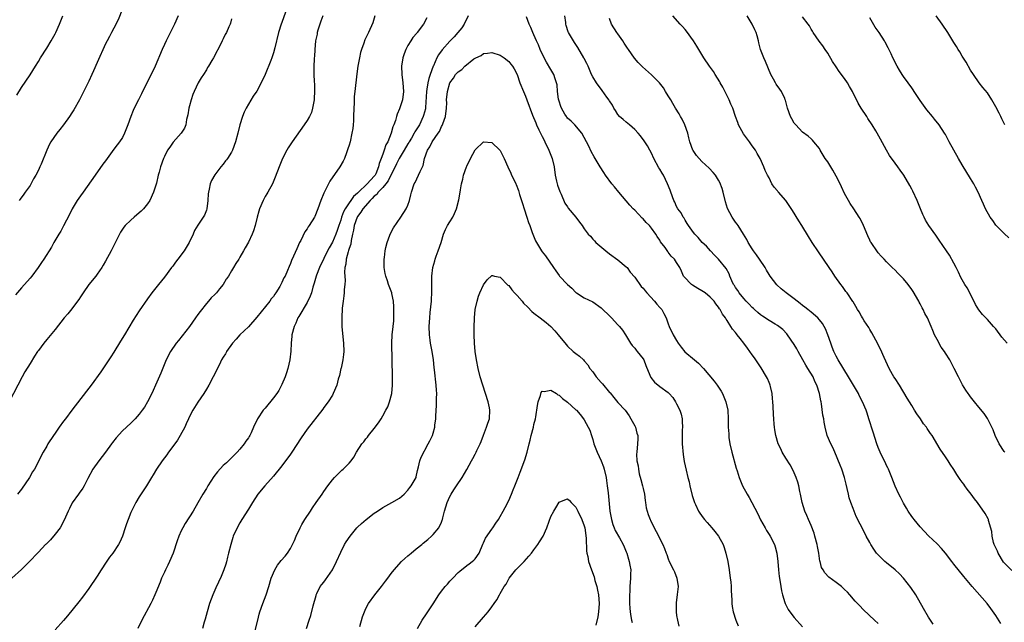
# Model space of a CAD drawing. Units: inches. Extents: x 2586000 to 2589000, y 1551000 to 1554000.
# Drawn here: x 2586547 to 2586781, y 1552104 to 1552248 of the extents above; entities that cross this region are included whole.
import ezdxf

# ---------------------------------------------------------------- set-up
doc = ezdxf.new("R2010")
doc.units = ezdxf.units.IN
doc.header["$MEASUREMENT"] = 0
doc.layers.add('LD25861551_10ft', color=52, linetype='Continuous')

msp = doc.modelspace()

# ---------------------------------------------------------------- linework, layer by layer
at = {"layer": 'LD25861551_10ft'}
for points, elevation in [([(2586610.25, 1552251), (2586609, 1552247.43), (2586608.82, 1552247), (2586608.21, 1552245), (2586607.34, 1552241.34), (2586607, 1552240.16), (2586606.6, 1552239), (2586606.35, 1552238.35), (2586605.03, 1552235), (2586604.07, 1552233), (2586603, 1552231.07), (2586602.15, 1552229.85), (2586601, 1552227.95), (2586600.46, 1552227), (2586599.97, 1552226.03), (2586599.61, 1552225), (2586599.01, 1552222.99), (2586598.52, 1552221), (2586597.97, 1552219), (2586597.24, 1552217), (2586597, 1552216.54), (2586596.02, 1552215), (2586595.76, 1552214.66), (2586595.57, 1552214.43), (2586595, 1552213.63), (2586594.44, 1552213), (2586593, 1552211.09), (2586592.22, 1552209.78), (2586591.94, 1552209), (2586591.67, 1552207.67), (2586591.48, 1552207), (2586591.42, 1552206.58), (2586591.32, 1552205), (2586591.1, 1552203), (2586591, 1552202.69), (2586590.52, 1552201.48), (2586590.27, 1552201), (2586589, 1552199.09), (2586588.18, 1552197.82), (2586587.83, 1552197), (2586586.9, 1552195), (2586586.17, 1552193.83), (2586585.69, 1552193), (2586584.21, 1552191), (2586583.66, 1552190.34), (2586583, 1552189.37), (2586582.83, 1552189.17), (2586582.72, 1552189), (2586581, 1552186.69), (2586579.57, 1552185), (2586579, 1552184.2), (2586578.02, 1552183), (2586577, 1552181.56), (2586575, 1552178.67), (2586573.55, 1552176.45), (2586571.48, 1552173), (2586570.56, 1552171.44), (2586569, 1552168.85), (2586568.28, 1552167.72), (2586565.84, 1552164.16), (2586563.54, 1552161), (2586562.42, 1552159.58), (2586559, 1552155.07), (2586557.45, 1552153), (2586557, 1552152.42), (2586555.95, 1552151), (2586555, 1552149.58), (2586554.56, 1552149), (2586553.28, 1552147), (2586553, 1552146.49), (2586552.1, 1552145), (2586551.7, 1552144.3), (2586551, 1552142.82), (2586550.04, 1552141), (2586549.63, 1552140.37), (2586548.92, 1552139), (2586547, 1552136.18), (2586546.05, 1552135)], 7940), ([(2586571, 1552250.65), (2586569.97, 1552248.03), (2586569, 1552246.07), (2586568.4, 1552245), (2586567.94, 1552244.06), (2586567.34, 1552243), (2586567, 1552242.31), (2586565, 1552237.89), (2586564.12, 1552235.88), (2586563.75, 1552235), (2586563, 1552233.39), (2586560.76, 1552229), (2586559.43, 1552226.57), (2586559, 1552225.88), (2586558.43, 1552225), (2586557, 1552223), (2586556.09, 1552221.91), (2586555.39, 1552221), (2586553.98, 1552219), (2586553.62, 1552218.38), (2586553.01, 1552217), (2586551.66, 1552213.66), (2586551.37, 1552213), (2586551, 1552212.24), (2586550.35, 1552211), (2586549.84, 1552210.16), (2586549, 1552208.6), (2586547.86, 1552207), (2586547.52, 1552206.48), (2586546.67, 1552205.33), (2586546.4, 1552205)], 7970), ([(2586597, 1552248.29), (2586596.76, 1552247.24), (2586596.68, 1552247), (2586596.38, 1552246.38), (2586595.76, 1552245), (2586595.49, 1552244.51), (2586595, 1552243.48), (2586594.73, 1552243), (2586594.51, 1552242.51), (2586592.72, 1552239), (2586592.34, 1552238.34), (2586591.52, 1552237), (2586591.31, 1552236.69), (2586591, 1552236.15), (2586590.29, 1552235), (2586589.77, 1552234.23), (2586589.02, 1552233), (2586588.07, 1552231), (2586587.78, 1552230.22), (2586587.38, 1552229), (2586587, 1552227.54), (2586586.86, 1552227), (2586586.61, 1552225.39), (2586586.29, 1552224.29), (2586586.08, 1552223), (2586585.79, 1552222.21), (2586584.98, 1552221.02), (2586583.11, 1552218.89), (2586582.28, 1552217.72), (2586581.77, 1552217), (2586581, 1552215.48), (2586580.78, 1552215), (2586580.06, 1552213), (2586579.77, 1552211.77), (2586579.56, 1552211), (2586579.14, 1552209.14), (2586579, 1552208.67), (2586578.44, 1552207), (2586577.5, 1552205), (2586577, 1552204.23), (2586576.01, 1552203), (2586575.51, 1552202.49), (2586575, 1552202.02), (2586573.78, 1552201), (2586573, 1552200.32), (2586571.68, 1552199), (2586571.37, 1552198.63), (2586570.57, 1552197.43), (2586570.32, 1552197), (2586569.68, 1552195.68), (2586568.34, 1552193), (2586567, 1552190.53), (2586566.44, 1552189.56), (2586566.07, 1552189), (2586565, 1552187.47), (2586564.66, 1552187), (2586563, 1552184.96), (2586561.66, 1552183), (2586561, 1552182.01), (2586560.61, 1552181.39), (2586560.35, 1552181), (2586559, 1552179.2), (2586558, 1552178), (2586557.15, 1552177), (2586555, 1552174.29), (2586553, 1552171.9), (2586552.28, 1552171), (2586551, 1552169.27), (2586550.81, 1552169), (2586550.08, 1552167.92), (2586549, 1552166.19), (2586547.8, 1552164.2), (2586547.12, 1552163), (2586544.01, 1552157)], 7950), ([(2586618.71, 1552249), (2586618.29, 1552247.71), (2586618.02, 1552247), (2586617.54, 1552245.54), (2586617.4, 1552245), (2586617.35, 1552244.65), (2586617, 1552243.01), (2586616.81, 1552241), (2586616.72, 1552239.28), (2586616.68, 1552239), (2586616.66, 1552238.66), (2586616.6, 1552237), (2586616.62, 1552235), (2586616.68, 1552233.32), (2586616.72, 1552232.72), (2586616.76, 1552231), (2586616.69, 1552229.31), (2586616.67, 1552229), (2586616.57, 1552228.57), (2586616.3, 1552227), (2586616, 1552226), (2586615.55, 1552225), (2586615, 1552224.04), (2586614.31, 1552223), (2586611.4, 1552219), (2586610.46, 1552217.54), (2586610.14, 1552217), (2586609.15, 1552215), (2586608.34, 1552213), (2586607.42, 1552210.58), (2586606.73, 1552209), (2586605.63, 1552207), (2586605.39, 1552206.61), (2586605, 1552205.92), (2586604.68, 1552205.32), (2586604.52, 1552205), (2586603.67, 1552203), (2586603.51, 1552202.49), (2586603.12, 1552201), (2586602.64, 1552199), (2586602.2, 1552197.8), (2586601.89, 1552197), (2586601, 1552195.09), (2586600.26, 1552193.74), (2586599.87, 1552193), (2586599, 1552191.48), (2586598.71, 1552191), (2586598, 1552190), (2586597.47, 1552189), (2586597, 1552188.25), (2586596.26, 1552187), (2586595.76, 1552186.3), (2586595.73, 1552186.27), (2586595.02, 1552185), (2586594.09, 1552183.91), (2586593.38, 1552183), (2586593, 1552182.61), (2586592.18, 1552181.82), (2586591.5, 1552181), (2586591, 1552180.43), (2586589.49, 1552178.51), (2586589, 1552177.84), (2586588.43, 1552177), (2586586.97, 1552175), (2586585.24, 1552172.76), (2586584.35, 1552171.65), (2586583.81, 1552171), (2586582.44, 1552169), (2586581.45, 1552167), (2586580.15, 1552163.85), (2586578.91, 1552161), (2586578.3, 1552159.7), (2586578.01, 1552159), (2586577, 1552157), (2586576.25, 1552155.75), (2586575.72, 1552155), (2586575, 1552154.06), (2586574.03, 1552153), (2586573.53, 1552152.47), (2586573, 1552151.96), (2586571, 1552150.08), (2586569.54, 1552148.46), (2586568.65, 1552147.35), (2586568.41, 1552147), (2586567, 1552145.06), (2586565.39, 1552143), (2586563.96, 1552141), (2586562.75, 1552138.75), (2586561.87, 1552137), (2586561.55, 1552136.45), (2586560.73, 1552135.27), (2586560.52, 1552135), (2586559.06, 1552132.94), (2586558.37, 1552131.63), (2586558.07, 1552131), (2586557.15, 1552128.85), (2586556.15, 1552127), (2586555, 1552125.49), (2586553.85, 1552124.15), (2586552.87, 1552123.13), (2586552.73, 1552123), (2586551, 1552121.21), (2586550.78, 1552121), (2586548.94, 1552119.06), (2586546.94, 1552117.06), (2586544.69, 1552115)], 7930), ([(2586584.26, 1552249), (2586583.38, 1552247), (2586583, 1552246.18), (2586581.4, 1552243), (2586581, 1552242.13), (2586580.45, 1552241), (2586578.77, 1552237), (2586575.58, 1552230.42), (2586574.8, 1552229), (2586573.8, 1552227), (2586573.54, 1552226.46), (2586572.99, 1552225), (2586572.28, 1552223), (2586571.5, 1552221), (2586571, 1552220.03), (2586570.32, 1552219), (2586569.73, 1552218.27), (2586569, 1552217.19), (2586567.36, 1552215), (2586567, 1552214.48), (2586566.37, 1552213.63), (2586564.48, 1552211), (2586561.69, 1552207), (2586561, 1552206.08), (2586560.27, 1552205), (2586559.01, 1552202.99), (2586558.38, 1552201.62), (2586557.01, 1552198.99), (2586556.31, 1552197.69), (2586555.86, 1552197), (2586554.69, 1552195), (2586554.1, 1552193.9), (2586552.29, 1552191), (2586551.76, 1552190.24), (2586550.97, 1552189.03), (2586549.43, 1552187), (2586549, 1552186.47), (2586547, 1552184.21), (2586545.52, 1552182.48)], 7960), ([(2586545.88, 1552230.12), (2586547, 1552231.93), (2586549.06, 1552234.94), (2586550.31, 1552237), (2586551, 1552238.09), (2586551.54, 1552239), (2586553, 1552241.3), (2586554.03, 1552243), (2586554.37, 1552243.63), (2586555, 1552244.72), (2586555.16, 1552245), (2586556.06, 1552247), (2586556.81, 1552249)], 7980), ([(2586631.16, 1552249), (2586630.64, 1552247.36), (2586629.59, 1552245), (2586628.74, 1552243.26), (2586628.5, 1552242.5), (2586627.94, 1552241), (2586627.73, 1552240.27), (2586627.43, 1552239), (2586627.04, 1552237), (2586626.8, 1552235.2), (2586626.32, 1552231), (2586626.2, 1552229.8), (2586626.17, 1552229), (2586626.16, 1552228.16), (2586626.1, 1552227), (2586626.07, 1552225), (2586626.01, 1552224.01), (2586625.97, 1552223), (2586625.86, 1552222.14), (2586625.68, 1552221), (2586625.22, 1552219), (2586625, 1552218.17), (2586624.73, 1552217.27), (2586624.39, 1552216.39), (2586623.88, 1552215), (2586623.6, 1552214.4), (2586622.8, 1552213), (2586620.41, 1552209.59), (2586620.09, 1552209), (2586619.06, 1552206.94), (2586619, 1552206.77), (2586618.3, 1552205), (2586617.56, 1552203), (2586617.39, 1552202.61), (2586617, 1552201.59), (2586616.82, 1552201.18), (2586616.73, 1552201), (2586615.5, 1552199), (2586615.27, 1552198.73), (2586615, 1552198.28), (2586614.49, 1552197.51), (2586613.48, 1552195.48), (2586613.21, 1552195), (2586612.51, 1552193.49), (2586611.77, 1552191.77), (2586611.28, 1552190.72), (2586611, 1552189.95), (2586610.7, 1552189.3), (2586610.3, 1552188.3), (2586609.73, 1552187), (2586609.47, 1552186.53), (2586609, 1552185.46), (2586608.77, 1552185), (2586608.48, 1552184.48), (2586607.58, 1552183), (2586607.33, 1552182.67), (2586607, 1552182.16), (2586606.46, 1552181.54), (2586606.12, 1552181), (2586603, 1552177.23), (2586601, 1552174.93), (2586598.96, 1552173), (2586598.07, 1552171.93), (2586597.2, 1552171), (2586595.8, 1552169), (2586595.76, 1552168.92), (2586595.53, 1552168.47), (2586595, 1552167.64), (2586594.63, 1552167), (2586594.1, 1552165.9), (2586592.64, 1552163), (2586591.58, 1552161), (2586591, 1552160.08), (2586590.38, 1552159), (2586589, 1552156.97), (2586587.78, 1552155), (2586587, 1552153.51), (2586586.75, 1552153), (2586586.23, 1552151.77), (2586585.84, 1552151), (2586584.74, 1552149), (2586584.09, 1552147.91), (2586583, 1552146.36), (2586581.99, 1552145), (2586581.59, 1552144.41), (2586580.49, 1552143), (2586579.13, 1552141), (2586578.36, 1552139.64), (2586577.97, 1552139), (2586576.77, 1552137), (2586575, 1552134.41), (2586574.17, 1552133), (2586573.77, 1552132.23), (2586573.15, 1552131), (2586573, 1552130.63), (2586572.34, 1552129), (2586571.97, 1552127.97), (2586571.65, 1552127), (2586571.02, 1552125), (2586570.39, 1552123.61), (2586570.08, 1552123), (2586568.75, 1552121), (2586567.97, 1552120.03), (2586567.16, 1552118.84), (2586565.93, 1552117), (2586565, 1552115.51), (2586563, 1552112.56), (2586561.49, 1552110.51), (2586560.63, 1552109.37), (2586557.97, 1552106.03), (2586557, 1552104.92), (2586555, 1552102.71)], 7920), ([(2586643.49, 1552248.51), (2586642.73, 1552247), (2586641.21, 1552245), (2586641.1, 1552244.9), (2586640.19, 1552243.81), (2586639.66, 1552243), (2586639, 1552241.95), (2586638.48, 1552241), (2586638.09, 1552239.91), (2586637.79, 1552239), (2586637.5, 1552237), (2586637.53, 1552235), (2586637.77, 1552233), (2586637.93, 1552231), (2586637.68, 1552229), (2586637.09, 1552227.09), (2586637, 1552226.85), (2586636.45, 1552225.55), (2586636.31, 1552225), (2586636.02, 1552224.02), (2586635.64, 1552223), (2586635.44, 1552222.56), (2586635.01, 1552221), (2586634.21, 1552219), (2586633.75, 1552218.25), (2586633.35, 1552217), (2586633, 1552216.02), (2586632.62, 1552215), (2586632.15, 1552213.85), (2586632.03, 1552213), (2586631.34, 1552211.34), (2586631.17, 1552211), (2586631, 1552210.78), (2586629.33, 1552209), (2586627.12, 1552206.88), (2586627, 1552206.73), (2586626.05, 1552205.95), (2586625.41, 1552205), (2586625, 1552204.44), (2586624.07, 1552203), (2586623.68, 1552202.32), (2586623.21, 1552201), (2586623, 1552200.33), (2586622.52, 1552199), (2586622.15, 1552197.85), (2586621.84, 1552197), (2586621, 1552195.05), (2586620.25, 1552193.75), (2586619.86, 1552193), (2586619, 1552191.17), (2586617.94, 1552189), (2586617.21, 1552187.21), (2586617.13, 1552187), (2586616.67, 1552185.33), (2586616.35, 1552184.35), (2586616, 1552183), (2586615.76, 1552182.24), (2586615, 1552180.68), (2586613, 1552177.32), (2586612.78, 1552177), (2586612.27, 1552175.73), (2586611.89, 1552175), (2586611.39, 1552173), (2586611.34, 1552172.66), (2586611.17, 1552171), (2586611.1, 1552169.1), (2586610.91, 1552167), (2586610.43, 1552165), (2586610.08, 1552163.92), (2586609.75, 1552163), (2586609, 1552161.16), (2586608.93, 1552161), (2586608.24, 1552159.76), (2586607.75, 1552159), (2586607, 1552157.95), (2586605, 1552155.5), (2586604.55, 1552155), (2586603.14, 1552153), (2586602.21, 1552151), (2586601.64, 1552149.64), (2586601.35, 1552149), (2586601.2, 1552148.8), (2586601, 1552148.44), (2586600.37, 1552147.63), (2586600.01, 1552147), (2586599, 1552145.78), (2586598.31, 1552145), (2586597, 1552143.68), (2586596.64, 1552143.36), (2586596.3, 1552143), (2586595.76, 1552142.52), (2586595, 1552141.84), (2586593.64, 1552140.36), (2586592.78, 1552139.22), (2586591.38, 1552137), (2586591, 1552136.35), (2586590.15, 1552135), (2586589, 1552132.97), (2586587.84, 1552131), (2586585.95, 1552128.05), (2586585.36, 1552127), (2586585, 1552126.28), (2586584.45, 1552125), (2586584.07, 1552123.93), (2586583.09, 1552121), (2586582.25, 1552119), (2586581.86, 1552118.14), (2586581.23, 1552117), (2586581, 1552116.47), (2586580.31, 1552115), (2586579.98, 1552114.02), (2586579, 1552111.6), (2586578.76, 1552111), (2586578.2, 1552109.8), (2586577.8, 1552109), (2586575.63, 1552105), (2586574.7, 1552103)], 7910), ([(2586653.34, 1552249), (2586652.41, 1552247), (2586651.84, 1552246.16), (2586650.92, 1552245), (2586649.99, 1552244.01), (2586649, 1552242.99), (2586647.13, 1552240.87), (2586646.27, 1552239.73), (2586645.92, 1552239), (2586645.1, 1552237.1), (2586645.03, 1552236.97), (2586644.33, 1552235), (2586643.97, 1552234.03), (2586643.77, 1552233), (2586643.54, 1552231.54), (2586643.42, 1552231), (2586643.18, 1552227.18), (2586643.17, 1552227), (2586643.15, 1552226.85), (2586642.75, 1552225.25), (2586642.67, 1552225), (2586641.72, 1552223), (2586641, 1552221.83), (2586640.67, 1552221.33), (2586640.52, 1552221), (2586639.83, 1552219.83), (2586639.31, 1552219), (2586639.2, 1552218.8), (2586639, 1552218.49), (2586638.14, 1552217), (2586636.93, 1552215), (2586636.26, 1552213.74), (2586635.93, 1552213), (2586634.95, 1552211), (2586634.28, 1552209.72), (2586633.73, 1552209), (2586633, 1552208.11), (2586631.94, 1552207), (2586631.56, 1552206.44), (2586631, 1552206), (2586630.52, 1552205.48), (2586630.01, 1552205), (2586628.27, 1552203), (2586627.81, 1552202.19), (2586627, 1552201.2), (2586626.89, 1552201), (2586626.22, 1552199), (2586626.07, 1552197.93), (2586625.83, 1552197), (2586625.48, 1552195.48), (2586625.37, 1552194.63), (2586625, 1552193.58), (2586624.88, 1552193.12), (2586624.74, 1552192.74), (2586624.31, 1552191), (2586624.21, 1552189.79), (2586624.01, 1552189), (2586623.91, 1552187.91), (2586624.03, 1552185.97), (2586623.96, 1552185), (2586623.82, 1552183.82), (2586623.81, 1552183), (2586623.75, 1552182.25), (2586623.56, 1552181), (2586623.37, 1552179.37), (2586623.23, 1552177), (2586623.25, 1552175), (2586623.48, 1552172.52), (2586623.65, 1552171), (2586623.7, 1552169), (2586623.66, 1552168.34), (2586623.49, 1552167), (2586623.07, 1552165.07), (2586623.06, 1552164.94), (2586622.69, 1552163.31), (2586622.41, 1552162.41), (2586622.05, 1552161), (2586621.22, 1552159), (2586621, 1552158.63), (2586619.98, 1552157), (2586619, 1552155.69), (2586618.72, 1552155.28), (2586615, 1552150.49), (2586613.55, 1552148.45), (2586611.32, 1552145), (2586611, 1552144.53), (2586609, 1552141.75), (2586607, 1552139.33), (2586604.9, 1552137), (2586603.28, 1552135), (2586601.95, 1552133), (2586601, 1552131.49), (2586599.47, 1552129), (2586599, 1552128.22), (2586598.32, 1552127), (2586597.41, 1552125), (2586597.3, 1552124.7), (2586596.79, 1552123), (2586596.31, 1552121), (2586596.05, 1552120.05), (2586595.76, 1552118.89), (2586595.63, 1552118.37), (2586595.15, 1552117), (2586595, 1552116.57), (2586594.56, 1552115.44), (2586593.29, 1552112.71), (2586592.54, 1552111), (2586591.78, 1552109), (2586591.17, 1552107), (2586590.74, 1552105.26), (2586590.51, 1552104.51), (2586590.09, 1552103)], 7900), ([(2586751, 1552104.19), (2586750.1, 1552105), (2586747.49, 1552107.49), (2586746.51, 1552108.51), (2586745.55, 1552109.55), (2586744.27, 1552111), (2586743.66, 1552111.66), (2586743, 1552112.32), (2586742.65, 1552112.65), (2586742.24, 1552113), (2586741, 1552113.97), (2586739.27, 1552115.27), (2586738.28, 1552116.28), (2586737.86, 1552117), (2586737.52, 1552117.52), (2586737.15, 1552119), (2586737.1, 1552119.1), (2586736.84, 1552121), (2586736.54, 1552122.54), (2586736.47, 1552123), (2586735.93, 1552125), (2586735.71, 1552125.71), (2586735, 1552127.59), (2586734.37, 1552129), (2586733.98, 1552129.98), (2586733.5, 1552131), (2586732.86, 1552133), (2586732.48, 1552135), (2586732.33, 1552135.67), (2586732.09, 1552137), (2586731.87, 1552137.87), (2586731.49, 1552139), (2586731, 1552140.12), (2586730.59, 1552141), (2586730.02, 1552142.02), (2586729, 1552143.61), (2586728.16, 1552145), (2586727.79, 1552145.79), (2586727.2, 1552147), (2586726.59, 1552149), (2586726.35, 1552150.35), (2586726.29, 1552151), (2586726.26, 1552151.74), (2586726.13, 1552153), (2586726.04, 1552154.04), (2586725.98, 1552156.02), (2586725.92, 1552157), (2586725.85, 1552157.85), (2586725.72, 1552159), (2586725.33, 1552160.67), (2586725.27, 1552161), (2586725.21, 1552161.21), (2586725, 1552161.67), (2586724.62, 1552162.61), (2586724.42, 1552163), (2586723.13, 1552165.13), (2586722.32, 1552166.32), (2586721.84, 1552167), (2586721.51, 1552167.51), (2586721, 1552168.25), (2586720.44, 1552169), (2586719.85, 1552169.85), (2586719, 1552170.99), (2586718.1, 1552172.1), (2586717.42, 1552173), (2586717.22, 1552173.22), (2586717, 1552173.55), (2586716.33, 1552174.33), (2586715.89, 1552175), (2586715, 1552176.42), (2586714.76, 1552176.76), (2586714.63, 1552177), (2586713.91, 1552177.92), (2586713.4, 1552179), (2586713.2, 1552179.2), (2586713, 1552179.58), (2586712.35, 1552180.35), (2586711.96, 1552181), (2586711, 1552181.98), (2586709.78, 1552183), (2586709, 1552183.47), (2586708.02, 1552184.02), (2586706.79, 1552184.79), (2586706.53, 1552185), (2586704.79, 1552186.8), (2586704.65, 1552187), (2586704.12, 1552188.12), (2586703.74, 1552189), (2586703, 1552190.26), (2586702.49, 1552191), (2586701.71, 1552191.71), (2586701, 1552192.72), (2586700.86, 1552192.86), (2586700.23, 1552193.77), (2586699.17, 1552195.17), (2586699, 1552195.51), (2586698.38, 1552196.38), (2586698.04, 1552197), (2586697, 1552198.43), (2586696.54, 1552199), (2586695.74, 1552199.74), (2586695, 1552200.66), (2586694.82, 1552200.82), (2586693, 1552202.71), (2586692.68, 1552203), (2586691.85, 1552203.85), (2586689.26, 1552207), (2586688.23, 1552208.23), (2586687.56, 1552209), (2586686.02, 1552211), (2586685.64, 1552211.64), (2586684.78, 1552213), (2586683.61, 1552215), (2586683.37, 1552215.37), (2586682.66, 1552216.66), (2586682.06, 1552217.94), (2586681.53, 1552219), (2586681, 1552220.01), (2586680.43, 1552221), (2586678.78, 1552223), (2586677.88, 1552223.88), (2586677, 1552224.61), (2586676.83, 1552224.83), (2586676.73, 1552225), (2586676.4, 1552225.6), (2586675.57, 1552227), (2586675.41, 1552227.41), (2586675, 1552228.65), (2586674.89, 1552229.11), (2586674.65, 1552231), (2586674.53, 1552232.53), (2586674.42, 1552233), (2586674.03, 1552233.97), (2586673.73, 1552235), (2586673, 1552236.19), (2586671.99, 1552237.99), (2586671, 1552239.91), (2586670.51, 1552241), (2586670.06, 1552242.06), (2586669.62, 1552243), (2586669, 1552244.5), (2586668.74, 1552245), (2586668.24, 1552246.24), (2586667.85, 1552247), (2586667.21, 1552248.79)], 7900), ([(2586764.08, 1552104.08), (2586763, 1552105.72), (2586761.79, 1552107.79), (2586759.95, 1552111), (2586758.77, 1552112.77), (2586757.01, 1552115.01), (2586756.05, 1552116.05), (2586755.06, 1552117), (2586753, 1552118.64), (2586752.59, 1552119), (2586750.78, 1552120.78), (2586750.61, 1552121), (2586749.94, 1552121.94), (2586749.27, 1552123), (2586749, 1552123.53), (2586748.15, 1552125), (2586747, 1552127.3), (2586746.4, 1552128.4), (2586746.11, 1552129), (2586745.74, 1552129.74), (2586745, 1552131.62), (2586744.49, 1552133), (2586744.12, 1552134.12), (2586743.92, 1552135), (2586743.64, 1552136.36), (2586743.37, 1552137.37), (2586742.99, 1552139), (2586742.33, 1552141), (2586741.97, 1552141.97), (2586740.66, 1552145), (2586740.18, 1552146.18), (2586739.71, 1552147), (2586738.86, 1552149), (2586738.35, 1552151), (2586738.14, 1552152.14), (2586738.01, 1552153), (2586737.85, 1552153.85), (2586737.48, 1552156.52), (2586737.39, 1552157), (2586737.3, 1552157.3), (2586737.01, 1552159), (2586736.38, 1552161), (2586735.9, 1552161.9), (2586735.49, 1552163), (2586734.27, 1552165), (2586733.77, 1552165.77), (2586733.06, 1552167), (2586731.95, 1552169), (2586731.64, 1552169.64), (2586731, 1552170.68), (2586729.4, 1552173), (2586729.22, 1552173.22), (2586728.26, 1552174.26), (2586727.36, 1552175), (2586727, 1552175.23), (2586726.46, 1552175.54), (2586725, 1552176.43), (2586723.47, 1552177.47), (2586723, 1552177.75), (2586722.31, 1552178.31), (2586721.52, 1552179), (2586721.26, 1552179.26), (2586721, 1552179.47), (2586720.28, 1552180.28), (2586719.57, 1552181), (2586719, 1552181.65), (2586717.87, 1552183), (2586717.57, 1552183.57), (2586717, 1552184.3), (2586716.74, 1552184.74), (2586716.55, 1552185), (2586716.13, 1552185.87), (2586715.69, 1552187), (2586715.51, 1552187.51), (2586714.8, 1552188.8), (2586713, 1552190.99), (2586712, 1552192), (2586711.04, 1552193), (2586710.08, 1552194.08), (2586709.11, 1552195), (2586708.14, 1552196.14), (2586707.29, 1552197), (2586707, 1552197.38), (2586705.81, 1552199), (2586705.53, 1552199.53), (2586705, 1552200.27), (2586704.75, 1552200.75), (2586704.55, 1552201), (2586704.06, 1552202.06), (2586703.31, 1552203), (2586703, 1552203.58), (2586702.59, 1552204.59), (2586702.36, 1552205), (2586701.63, 1552207), (2586701.42, 1552207.42), (2586700.84, 1552209), (2586699.84, 1552211), (2586699.51, 1552211.51), (2586699, 1552212.43), (2586698.78, 1552212.78), (2586697.59, 1552215), (2586697, 1552216.31), (2586696.64, 1552217), (2586696.05, 1552218.05), (2586695.25, 1552219.25), (2586694.4, 1552220.4), (2586693.86, 1552221), (2586693, 1552221.94), (2586691.76, 1552223), (2586691.37, 1552223.37), (2586691, 1552223.62), (2586690.28, 1552224.27), (2586689.41, 1552225), (2586689, 1552225.5), (2586688.44, 1552226.44), (2586688.06, 1552227), (2586687.69, 1552227.69), (2586687, 1552228.75), (2586686.91, 1552228.91), (2586686.39, 1552229.61), (2586685.23, 1552231.23), (2586683.9, 1552233), (2586683, 1552234.45), (2586682.73, 1552235), (2586682.21, 1552236.21), (2586681.9, 1552237), (2586681.61, 1552237.61), (2586681, 1552238.81), (2586680.91, 1552239), (2586679.47, 1552241.47), (2586678.67, 1552242.67), (2586678.43, 1552243), (2586677.28, 1552245), (2586677.2, 1552245.2), (2586676.7, 1552246.7), (2586676.64, 1552247), (2586676.6, 1552247.4), (2586676.4, 1552249)], 7910), ([(2586780.23, 1552104.23), (2586779, 1552106.1), (2586777.81, 1552107.81), (2586776.94, 1552108.94), (2586773.34, 1552113), (2586771.37, 1552115.37), (2586769, 1552118.37), (2586768.54, 1552119), (2586767, 1552121), (2586766.08, 1552122.08), (2586765, 1552123.19), (2586763, 1552125.11), (2586761, 1552127.27), (2586759.58, 1552129), (2586759.33, 1552129.33), (2586759, 1552129.73), (2586758.11, 1552131), (2586757.72, 1552131.72), (2586757, 1552132.86), (2586756.29, 1552134.29), (2586755.91, 1552135), (2586755, 1552136.96), (2586754.25, 1552139), (2586753.43, 1552141), (2586753.3, 1552141.3), (2586753, 1552141.84), (2586752.63, 1552142.63), (2586751.88, 1552144.12), (2586751.46, 1552145), (2586751, 1552146.13), (2586750.69, 1552147), (2586749.79, 1552149.79), (2586748.79, 1552153), (2586748.34, 1552154.34), (2586748.1, 1552155), (2586747.28, 1552157), (2586746.5, 1552158.5), (2586746.27, 1552159), (2586745.8, 1552159.8), (2586745.12, 1552161), (2586743.92, 1552163), (2586741.47, 1552167), (2586741, 1552167.87), (2586740.45, 1552169), (2586740.03, 1552170.03), (2586739.69, 1552171), (2586739.01, 1552173.01), (2586738.41, 1552174.41), (2586738.13, 1552175), (2586737.71, 1552175.71), (2586737, 1552176.6), (2586736.64, 1552177), (2586735, 1552178.41), (2586734.22, 1552179), (2586733.56, 1552179.56), (2586733, 1552179.98), (2586732.44, 1552180.44), (2586731.67, 1552181), (2586731, 1552181.59), (2586729.09, 1552183), (2586727.92, 1552183.92), (2586726.88, 1552184.88), (2586725.26, 1552187), (2586725, 1552187.39), (2586724.39, 1552188.39), (2586724.04, 1552189), (2586722.75, 1552191), (2586722.03, 1552192.03), (2586721.33, 1552193), (2586721, 1552193.48), (2586720.05, 1552195), (2586719.69, 1552195.69), (2586718.95, 1552196.95), (2586717.62, 1552199), (2586717.39, 1552199.39), (2586717, 1552199.87), (2586716.55, 1552200.55), (2586716.21, 1552201), (2586715.1, 1552203.1), (2586714.64, 1552204.64), (2586714.05, 1552207), (2586713.82, 1552207.82), (2586713.29, 1552209.29), (2586713, 1552209.85), (2586712.26, 1552211), (2586711.7, 1552211.7), (2586710.71, 1552212.71), (2586709, 1552214.31), (2586708.33, 1552215), (2586707.73, 1552215.73), (2586706.9, 1552216.9), (2586706.85, 1552217), (2586706.15, 1552219), (2586705.9, 1552219.9), (2586705.65, 1552221), (2586704.98, 1552223), (2586704.34, 1552224.34), (2586703.95, 1552225), (2586703.62, 1552225.62), (2586702.75, 1552227), (2586702.09, 1552228.09), (2586701.59, 1552229), (2586701, 1552229.96), (2586700.38, 1552231), (2586699.83, 1552231.83), (2586698.91, 1552233), (2586697, 1552234.96), (2586694.85, 1552236.85), (2586694.73, 1552237), (2586693.85, 1552237.85), (2586692.93, 1552238.93), (2586691.5, 1552241), (2586691.31, 1552241.31), (2586691, 1552241.75), (2586690.52, 1552242.52), (2586690.19, 1552243), (2586689, 1552244.67), (2586688.74, 1552245), (2586687.49, 1552247), (2586687, 1552248.36)], 7920), ([(2586782.81, 1552116.81), (2586780.86, 1552118.86), (2586779.58, 1552121), (2586779.41, 1552121.41), (2586778.64, 1552123), (2586778.47, 1552123.53), (2586778.1, 1552125), (2586778.09, 1552126.09), (2586777.28, 1552128.72), (2586777.25, 1552129), (2586777.18, 1552129.18), (2586776.45, 1552130.45), (2586774.68, 1552133), (2586773.93, 1552133.93), (2586773.17, 1552135), (2586772.21, 1552136.21), (2586771.66, 1552137), (2586771.37, 1552137.37), (2586771, 1552137.91), (2586770.54, 1552138.54), (2586769.74, 1552139.74), (2586769, 1552140.92), (2586768.16, 1552142.16), (2586767.63, 1552143), (2586767, 1552143.95), (2586765.73, 1552145.73), (2586763.82, 1552149), (2586763.47, 1552149.47), (2586763, 1552150.22), (2586762.68, 1552150.68), (2586762.53, 1552151), (2586761.82, 1552151.82), (2586761.07, 1552153), (2586760.17, 1552154.17), (2586759.65, 1552155), (2586759, 1552156.16), (2586758.43, 1552157), (2586757.93, 1552157.93), (2586756.07, 1552161), (2586755, 1552162.61), (2586754.75, 1552163), (2586754.43, 1552163.57), (2586753.62, 1552165), (2586752.38, 1552167.62), (2586751.55, 1552169.55), (2586751, 1552170.63), (2586750.88, 1552170.88), (2586749.49, 1552173.49), (2586749, 1552174.25), (2586748.73, 1552174.73), (2586747.66, 1552176.34), (2586747.24, 1552177), (2586747, 1552177.41), (2586746.45, 1552178.45), (2586746.09, 1552179), (2586745.7, 1552179.7), (2586745, 1552180.84), (2586744.95, 1552180.95), (2586743.58, 1552183), (2586743.32, 1552183.32), (2586742.5, 1552184.5), (2586742.11, 1552185), (2586740.69, 1552187), (2586740.02, 1552188.02), (2586739.3, 1552189), (2586736.75, 1552192.75), (2586735.27, 1552195), (2586734.38, 1552196.38), (2586732.79, 1552199), (2586732.13, 1552200.13), (2586730.62, 1552202.62), (2586729.82, 1552203.82), (2586728.96, 1552205), (2586727.22, 1552207), (2586727.11, 1552207.11), (2586727, 1552207.26), (2586726.2, 1552208.2), (2586725.69, 1552209), (2586725, 1552210.36), (2586724.65, 1552211), (2586724.11, 1552212.11), (2586723.76, 1552213), (2586722.88, 1552215), (2586722.18, 1552216.18), (2586721.74, 1552217), (2586721, 1552218.01), (2586720.32, 1552219), (2586718.89, 1552220.89), (2586717.76, 1552223), (2586717.54, 1552223.54), (2586717.01, 1552225), (2586716.34, 1552227), (2586715.94, 1552227.94), (2586715.53, 1552229), (2586713.97, 1552231.97), (2586713.37, 1552233), (2586713.26, 1552233.26), (2586712.17, 1552235), (2586711.74, 1552235.74), (2586710.8, 1552237), (2586709.45, 1552239), (2586709, 1552239.81), (2586707.8, 1552241.8), (2586707, 1552243.01), (2586705.33, 1552245.33), (2586705, 1552245.7), (2586704.43, 1552246.43), (2586703.86, 1552247), (2586702.11, 1552249)], 7930), ([(2586781.14, 1552145), (2586781, 1552145.17), (2586779.84, 1552147), (2586778.88, 1552149), (2586778.37, 1552150.37), (2586777.04, 1552153.04), (2586776.23, 1552154.23), (2586775, 1552155.79), (2586773.96, 1552157), (2586773, 1552158.24), (2586772.66, 1552158.66), (2586772.41, 1552159), (2586771.84, 1552159.84), (2586771.1, 1552161.1), (2586770.1, 1552163), (2586769.12, 1552165), (2586768.03, 1552167), (2586767, 1552168.6), (2586766.76, 1552169), (2586766.02, 1552170.02), (2586765, 1552171.88), (2586764.43, 1552173), (2586764, 1552174), (2586763.62, 1552175), (2586762.76, 1552177), (2586762.1, 1552178.1), (2586761.71, 1552179), (2586761.44, 1552179.44), (2586761, 1552180.37), (2586760.77, 1552180.77), (2586760.65, 1552181), (2586759.32, 1552183.32), (2586759, 1552183.82), (2586758.12, 1552185), (2586757, 1552186.37), (2586755.69, 1552187.69), (2586755, 1552188.42), (2586754.32, 1552189), (2586753, 1552190.38), (2586752.38, 1552191), (2586751.71, 1552191.71), (2586751, 1552192.53), (2586750.8, 1552192.8), (2586749.3, 1552195), (2586749.18, 1552195.18), (2586749, 1552195.52), (2586748.55, 1552196.55), (2586747.53, 1552199), (2586746.67, 1552200.67), (2586746.49, 1552201), (2586745.19, 1552203), (2586744.29, 1552204.29), (2586743.89, 1552205), (2586743, 1552206.67), (2586742.26, 1552208.26), (2586741.93, 1552209), (2586741, 1552210.82), (2586740.19, 1552212.19), (2586739.69, 1552213), (2586739, 1552214.19), (2586738.4, 1552215), (2586737.2, 1552217), (2586737, 1552217.36), (2586735.69, 1552219), (2586735.37, 1552219.37), (2586735, 1552219.69), (2586734.31, 1552220.31), (2586733, 1552221.3), (2586731.35, 1552223), (2586731, 1552223.44), (2586730.43, 1552224.43), (2586730.13, 1552225), (2586729.42, 1552227), (2586729.35, 1552227.35), (2586728.9, 1552228.9), (2586728.87, 1552229), (2586728.73, 1552229.27), (2586727.93, 1552231), (2586727.56, 1552231.56), (2586726.73, 1552232.73), (2586726.56, 1552233), (2586726.06, 1552233.94), (2586725.46, 1552235), (2586724.13, 1552238.13), (2586723.74, 1552239), (2586722.98, 1552241), (2586722.59, 1552242.59), (2586722.47, 1552243), (2586722.19, 1552244.19), (2586721.9, 1552245), (2586721.64, 1552245.64), (2586720.95, 1552247), (2586719.76, 1552249)], 7940), ([(2586781.69, 1552171), (2586780.47, 1552172.47), (2586779, 1552174.4), (2586778.49, 1552175), (2586777, 1552176.68), (2586775.83, 1552177.83), (2586774.93, 1552178.93), (2586774.19, 1552180.19), (2586773, 1552182.71), (2586772.16, 1552184.16), (2586771.63, 1552185), (2586770.68, 1552186.68), (2586770.09, 1552187.91), (2586769.54, 1552189), (2586769, 1552190.04), (2586767.96, 1552191.96), (2586767.23, 1552193), (2586765.54, 1552195.54), (2586764.73, 1552196.73), (2586763.05, 1552199.05), (2586762.29, 1552200.29), (2586761.96, 1552201), (2586761.62, 1552201.62), (2586761.08, 1552203), (2586760.25, 1552205), (2586759.23, 1552207.23), (2586759, 1552207.7), (2586758.53, 1552208.53), (2586757.07, 1552211.06), (2586756.23, 1552212.23), (2586755.71, 1552213), (2586755, 1552213.89), (2586753.7, 1552215.7), (2586752.95, 1552216.95), (2586751.57, 1552219.57), (2586750.76, 1552221), (2586750.42, 1552221.58), (2586749.56, 1552223), (2586748.53, 1552224.53), (2586748.27, 1552225), (2586746.97, 1552226.97), (2586746.21, 1552228.21), (2586744.91, 1552231), (2586744.18, 1552232.18), (2586743.72, 1552233), (2586743, 1552234.03), (2586741.72, 1552235.71), (2586741, 1552236.87), (2586740.12, 1552238.12), (2586739, 1552240.06), (2586738.37, 1552241), (2586737.84, 1552241.84), (2586736.96, 1552242.96), (2586735.53, 1552245), (2586735.33, 1552245.33), (2586735, 1552245.83), (2586734.6, 1552246.6), (2586734.34, 1552247), (2586733, 1552248.72)], 7950), ([(2586782.09, 1552196.09), (2586781, 1552197.11), (2586779.11, 1552199), (2586779, 1552199.13), (2586778.26, 1552200.26), (2586777.64, 1552201), (2586776.53, 1552203), (2586776.11, 1552204.11), (2586775.67, 1552205), (2586774.79, 1552207), (2586774.18, 1552208.18), (2586773.74, 1552209), (2586773, 1552210.26), (2586771, 1552213.52), (2586770.12, 1552215), (2586768.99, 1552217), (2586767.92, 1552219), (2586767.58, 1552219.58), (2586767, 1552220.69), (2586766.82, 1552221), (2586765.48, 1552223), (2586764.37, 1552224.37), (2586763.91, 1552225), (2586762.6, 1552226.6), (2586761, 1552228.81), (2586759.58, 1552231), (2586759.35, 1552231.35), (2586759, 1552231.8), (2586758.16, 1552233), (2586757, 1552234.57), (2586756.72, 1552235), (2586756.06, 1552236.06), (2586755.52, 1552237), (2586754.52, 1552239), (2586754.08, 1552239.92), (2586753.4, 1552241.4), (2586752.69, 1552242.69), (2586752.51, 1552243), (2586751.21, 1552245), (2586750.3, 1552246.3), (2586749, 1552248.49)], 7960), ([(2586781.17, 1552223), (2586780.44, 1552224.44), (2586780.18, 1552225), (2586779.77, 1552225.77), (2586779, 1552227.29), (2586778.39, 1552228.39), (2586778.02, 1552229), (2586777, 1552230.61), (2586775.92, 1552231.92), (2586775.08, 1552233), (2586773.67, 1552235), (2586773, 1552236.05), (2586771.94, 1552237.94), (2586771, 1552239.41), (2586770.43, 1552240.42), (2586770.04, 1552241), (2586769.66, 1552241.66), (2586769, 1552242.68), (2586767.56, 1552245), (2586766.23, 1552247), (2586764.84, 1552249)], 7970), ([(2586602.41, 1552101.59), (2586603.23, 1552105), (2586603.59, 1552106.41), (2586603.76, 1552107), (2586604.46, 1552109), (2586605.24, 1552111), (2586605.86, 1552113), (2586606.42, 1552115), (2586607.28, 1552117), (2586607.93, 1552118.07), (2586608.82, 1552119.18), (2586609.73, 1552120.27), (2586610.33, 1552121), (2586611, 1552122.05), (2586611.53, 1552123), (2586612.01, 1552123.99), (2586612.4, 1552125), (2586613.32, 1552127), (2586613.76, 1552127.76), (2586614.44, 1552129), (2586615.78, 1552131), (2586616.25, 1552131.75), (2586617.18, 1552133), (2586618.56, 1552135), (2586619, 1552135.69), (2586619.92, 1552137), (2586621, 1552138.45), (2586621.51, 1552139), (2586623, 1552140.48), (2586623.29, 1552140.71), (2586623.6, 1552141), (2586625, 1552142.44), (2586625.47, 1552143), (2586626.14, 1552143.86), (2586626.78, 1552145), (2586628.06, 1552147), (2586628.48, 1552147.52), (2586629, 1552148.2), (2586629.37, 1552148.63), (2586629.65, 1552149), (2586631, 1552150.65), (2586631.99, 1552152.01), (2586632.59, 1552153), (2586633, 1552153.65), (2586633.77, 1552155), (2586634.2, 1552155.8), (2586634.65, 1552157), (2586635.13, 1552159), (2586635.32, 1552161), (2586635.33, 1552163), (2586635.18, 1552171), (2586635.27, 1552173), (2586635.5, 1552175), (2586635.64, 1552176.36), (2586635.67, 1552177), (2586635.67, 1552179.67), (2586635.54, 1552181), (2586635.15, 1552182.85), (2586635.14, 1552183), (2586635, 1552183.4), (2586634.4, 1552185), (2586634.11, 1552185.89), (2586633.72, 1552187), (2586633.6, 1552187.6), (2586633.38, 1552189), (2586633.36, 1552191), (2586633.41, 1552191.41), (2586633.59, 1552193), (2586633.78, 1552193.78), (2586634.04, 1552195), (2586634.72, 1552196.72), (2586634.86, 1552197.14), (2586635.55, 1552198.45), (2586637.29, 1552201), (2586638.61, 1552203), (2586639, 1552203.88), (2586639.38, 1552205), (2586639.69, 1552206.31), (2586639.83, 1552207), (2586640.52, 1552209), (2586640.7, 1552209.3), (2586641.53, 1552211), (2586641.91, 1552211.91), (2586642.44, 1552213), (2586642.63, 1552213.37), (2586642.94, 1552215), (2586643.65, 1552217), (2586644.25, 1552217.75), (2586644.81, 1552219), (2586646.19, 1552221), (2586646.53, 1552221.47), (2586647, 1552222.61), (2586647.15, 1552222.85), (2586647.3, 1552223.29), (2586647.93, 1552225), (2586648.18, 1552227), (2586648.23, 1552228.23), (2586648.22, 1552229), (2586648.46, 1552231), (2586649.02, 1552233), (2586649.87, 1552234.13), (2586650.37, 1552235), (2586651, 1552235.69), (2586651.8, 1552236.2), (2586652.55, 1552237), (2586654.71, 1552238.71), (2586655, 1552238.92), (2586655.15, 1552239), (2586656.44, 1552239.56), (2586657, 1552240.03), (2586657.94, 1552240.06), (2586659, 1552240.29), (2586661, 1552239.59), (2586661.92, 1552239), (2586663, 1552238.15), (2586663.51, 1552237.51), (2586663.94, 1552237), (2586664.33, 1552236.33), (2586665, 1552235.02), (2586665.65, 1552233), (2586666.5, 1552231), (2586667, 1552229.87), (2586667.33, 1552229), (2586668.69, 1552225.31), (2586669.47, 1552223.47), (2586669.63, 1552223), (2586670.17, 1552221.83), (2586670.58, 1552221), (2586671, 1552220.24), (2586671.41, 1552219.41), (2586671.6, 1552219), (2586672.57, 1552217), (2586673.39, 1552215), (2586673.85, 1552213), (2586674.1, 1552211), (2586674.41, 1552209.59), (2586674.52, 1552209), (2586674.61, 1552208.61), (2586675.16, 1552207.16), (2586675.48, 1552206.52), (2586676.39, 1552204.39), (2586677, 1552203.5), (2586677.19, 1552203.19), (2586678.98, 1552201), (2586679.87, 1552199.87), (2586680.51, 1552199), (2586681, 1552198.25), (2586681.94, 1552197), (2586682.47, 1552196.47), (2586683, 1552195.82), (2586683.41, 1552195.41), (2586683.77, 1552195), (2586686.1, 1552193), (2586687, 1552192.31), (2586689, 1552190.86), (2586691, 1552189.21), (2586691.18, 1552189), (2586691.95, 1552187.95), (2586693, 1552186.69), (2586694.54, 1552184.54), (2586695, 1552184.13), (2586695.48, 1552183.48), (2586695.88, 1552183), (2586697.72, 1552181), (2586698.3, 1552180.3), (2586699, 1552179.51), (2586699.25, 1552179.25), (2586699.45, 1552179), (2586699.92, 1552178.08), (2586700.5, 1552177), (2586701, 1552175.62), (2586701.24, 1552175), (2586702.2, 1552173), (2586703, 1552171.63), (2586703.39, 1552171), (2586704.08, 1552170.08), (2586704.96, 1552168.96), (2586707.26, 1552167), (2586708.21, 1552166.21), (2586709.38, 1552165), (2586711.94, 1552161.94), (2586712.68, 1552161), (2586713, 1552160.48), (2586713.6, 1552159.6), (2586713.95, 1552159), (2586714.74, 1552157), (2586715.15, 1552155), (2586715.27, 1552153), (2586715.29, 1552151), (2586715.39, 1552149.4), (2586715.39, 1552149), (2586715.44, 1552148.56), (2586715.67, 1552147), (2586716.13, 1552145), (2586717.2, 1552141.2), (2586717.41, 1552140.59), (2586717.87, 1552139), (2586718.18, 1552138.18), (2586718.7, 1552137), (2586719.79, 1552135), (2586720.26, 1552134.26), (2586720.9, 1552133), (2586722.36, 1552130.36), (2586723, 1552128.93), (2586724.04, 1552127), (2586724.39, 1552126.39), (2586725, 1552125.38), (2586725.26, 1552125), (2586726.3, 1552123), (2586726.46, 1552122.46), (2586726.82, 1552121), (2586727.06, 1552119), (2586727.23, 1552117), (2586727.44, 1552115.44), (2586727.47, 1552115), (2586727.79, 1552113), (2586727.98, 1552111.98), (2586728.2, 1552111), (2586728.79, 1552109.21), (2586728.85, 1552109), (2586729.56, 1552107.56), (2586729.93, 1552107), (2586731, 1552105.61), (2586733, 1552103.39)], 7890), ([(2586614.85, 1552103), (2586615.46, 1552105), (2586615.85, 1552106.15), (2586616.41, 1552108.41), (2586617.12, 1552110.88), (2586617.16, 1552111), (2586617.34, 1552111.34), (2586618.14, 1552113), (2586618.5, 1552113.5), (2586619, 1552114.07), (2586619.39, 1552114.61), (2586621.04, 1552117), (2586622.03, 1552119), (2586623, 1552121.21), (2586623.89, 1552123), (2586624.3, 1552123.7), (2586625.21, 1552125), (2586626.87, 1552127), (2586627, 1552127.13), (2586627.98, 1552128.02), (2586629.03, 1552129), (2586631, 1552130.46), (2586631.77, 1552131), (2586633, 1552131.83), (2586635.2, 1552133), (2586637, 1552134.05), (2586638.08, 1552135), (2586639, 1552135.96), (2586639.42, 1552136.58), (2586639.8, 1552137), (2586640.96, 1552139), (2586641, 1552139.16), (2586641.3, 1552140.7), (2586641.55, 1552141.55), (2586641.87, 1552143), (2586642.14, 1552143.86), (2586643.85, 1552147), (2586644.24, 1552147.76), (2586644.82, 1552149), (2586645, 1552149.56), (2586645.39, 1552151), (2586645.43, 1552151.43), (2586645.63, 1552153), (2586645.65, 1552153.65), (2586645.81, 1552156.19), (2586645.83, 1552157), (2586645.82, 1552157.82), (2586645.86, 1552159), (2586645.8, 1552159.8), (2586645.75, 1552161), (2586645.32, 1552164.68), (2586645.23, 1552165.23), (2586645.06, 1552167), (2586644.79, 1552169), (2586644.41, 1552171), (2586644.3, 1552171.7), (2586644.14, 1552173), (2586644.08, 1552175), (2586644.18, 1552177), (2586644.3, 1552178.3), (2586644.6, 1552181), (2586644.6, 1552181.4), (2586644.7, 1552183), (2586644.73, 1552184.73), (2586644.66, 1552185.34), (2586644.71, 1552187), (2586644.95, 1552189), (2586645.39, 1552190.61), (2586645.48, 1552191), (2586645.72, 1552191.72), (2586646.19, 1552193), (2586646.88, 1552195), (2586647.5, 1552197), (2586647.95, 1552198.05), (2586648.44, 1552199), (2586649, 1552199.9), (2586649.66, 1552201), (2586650.09, 1552201.91), (2586650.56, 1552203), (2586651.13, 1552205.13), (2586651.45, 1552207), (2586651.56, 1552207.56), (2586651.78, 1552209), (2586652.04, 1552210.04), (2586652.25, 1552211), (2586652.93, 1552213), (2586653, 1552213.16), (2586653.93, 1552215), (2586655, 1552217.04), (2586657, 1552218.97), (2586659, 1552218.83), (2586660.9, 1552217), (2586661, 1552216.88), (2586661.95, 1552215), (2586662.76, 1552213), (2586663.47, 1552211.47), (2586663.66, 1552211), (2586664.17, 1552210.17), (2586664.66, 1552209), (2586664.79, 1552208.79), (2586665.37, 1552207.37), (2586665.59, 1552206.41), (2586666.28, 1552204.28), (2586666.65, 1552203), (2586667.34, 1552201), (2586667.72, 1552199.72), (2586668.01, 1552199), (2586668.61, 1552197.39), (2586668.73, 1552197), (2586669.41, 1552195.41), (2586669.63, 1552195), (2586670.83, 1552193), (2586671, 1552192.77), (2586671.8, 1552191.8), (2586673.7, 1552189), (2586674.26, 1552188.26), (2586675, 1552187.14), (2586675.11, 1552187), (2586676.99, 1552185), (2586678.07, 1552184.07), (2586679, 1552183.1), (2586679.13, 1552183), (2586681, 1552181.84), (2586683, 1552180.84), (2586685, 1552179.42), (2586687.24, 1552177.24), (2586687.5, 1552177), (2586689, 1552175.38), (2586689.38, 1552175), (2586690.1, 1552174.1), (2586690.83, 1552173), (2586692.04, 1552171), (2586692.43, 1552170.43), (2586693, 1552169.79), (2586693.32, 1552169.32), (2586693.6, 1552169), (2586695, 1552167.27), (2586695.16, 1552167), (2586695.68, 1552165.68), (2586696.65, 1552163.35), (2586696.76, 1552163), (2586696.84, 1552162.84), (2586697.69, 1552161.69), (2586699, 1552160.68), (2586701, 1552159.22), (2586701.23, 1552159), (2586702.06, 1552158.06), (2586702.74, 1552157), (2586703, 1552156.55), (2586703.76, 1552155), (2586704.06, 1552154.06), (2586704.29, 1552153), (2586704.32, 1552152.32), (2586704.36, 1552151), (2586704.33, 1552150.33), (2586704.29, 1552149), (2586704.32, 1552147), (2586704.51, 1552144.51), (2586704.78, 1552142.78), (2586705.24, 1552140.76), (2586705.69, 1552139), (2586705.94, 1552137.94), (2586706.13, 1552137), (2586706.67, 1552134.67), (2586707.23, 1552133), (2586707.47, 1552132.53), (2586708.21, 1552131), (2586708.52, 1552130.52), (2586709.35, 1552129.35), (2586709.63, 1552129), (2586710.26, 1552128.26), (2586711.38, 1552127), (2586712.13, 1552126.13), (2586712.99, 1552125), (2586714.04, 1552123), (2586714.31, 1552122.31), (2586714.71, 1552121), (2586715.15, 1552119), (2586715.49, 1552117), (2586715.77, 1552115), (2586715.87, 1552114.13), (2586715.96, 1552113), (2586715.98, 1552111.98), (2586716.13, 1552109.87), (2586716.15, 1552109), (2586716.25, 1552108.25), (2586716.49, 1552107), (2586717.12, 1552105), (2586717.62, 1552103.62)], 7880), ([(2586627.51, 1552103.51), (2586628.17, 1552105.83), (2586628.63, 1552107), (2586629, 1552107.78), (2586629.62, 1552109), (2586631.11, 1552111), (2586632.7, 1552113), (2586633.68, 1552114.32), (2586634.23, 1552115), (2586635, 1552116.09), (2586635.72, 1552117), (2586637.48, 1552119), (2586638.3, 1552119.7), (2586639, 1552120.35), (2586639.76, 1552121), (2586641, 1552121.96), (2586642.28, 1552123), (2586642.67, 1552123.33), (2586643.74, 1552124.26), (2586644.63, 1552125), (2586645, 1552125.4), (2586646.39, 1552127), (2586647, 1552128.35), (2586647.17, 1552128.83), (2586647.26, 1552129), (2586647.35, 1552129.35), (2586647.68, 1552131), (2586648.31, 1552133), (2586649, 1552134.46), (2586649.29, 1552135), (2586649.97, 1552136.03), (2586650.58, 1552137), (2586651.91, 1552139), (2586653, 1552140.9), (2586654.11, 1552143), (2586654.44, 1552143.56), (2586655, 1552144.55), (2586655.23, 1552145), (2586655.41, 1552145.41), (2586656.18, 1552147), (2586656.43, 1552147.57), (2586657, 1552149.09), (2586657.75, 1552151), (2586658.04, 1552151.96), (2586658.42, 1552153), (2586658.54, 1552155), (2586658.44, 1552155.56), (2586658.13, 1552157), (2586657.5, 1552159), (2586656.82, 1552161), (2586656.21, 1552163), (2586655.72, 1552165), (2586655.33, 1552167), (2586655.04, 1552169), (2586654.85, 1552171), (2586654.77, 1552173), (2586654.76, 1552174.76), (2586654.84, 1552177), (2586655.04, 1552179), (2586655.46, 1552181), (2586655.83, 1552182.17), (2586656.14, 1552183), (2586657, 1552184.94), (2586657.88, 1552186.12), (2586659, 1552187.16), (2586659.12, 1552187.12), (2586659.65, 1552187), (2586661, 1552186.75), (2586662.81, 1552184.81), (2586663, 1552184.71), (2586663.74, 1552183.74), (2586664.4, 1552183), (2586665, 1552182.37), (2586666.18, 1552181), (2586666.55, 1552180.55), (2586667.56, 1552179.56), (2586668.54, 1552178.54), (2586669, 1552178.15), (2586670.46, 1552177), (2586671.92, 1552175.92), (2586673, 1552175), (2586673.98, 1552173.98), (2586674.82, 1552173), (2586676.65, 1552170.65), (2586677, 1552170.26), (2586678.39, 1552169), (2586679, 1552168.54), (2586679.9, 1552167.9), (2586680.78, 1552167), (2586681, 1552166.82), (2586681.85, 1552165.85), (2586682.35, 1552165), (2586683, 1552164.19), (2586683.86, 1552163), (2586685, 1552161.62), (2586685.32, 1552161.32), (2586687, 1552159.26), (2586687.13, 1552159.13), (2586688.05, 1552158.05), (2586689, 1552156.87), (2586690.71, 1552155), (2586691.67, 1552153.67), (2586692.12, 1552153), (2586693, 1552151.29), (2586693.18, 1552151), (2586693.55, 1552149.55), (2586693.76, 1552149), (2586693.79, 1552148.21), (2586693.71, 1552147), (2586693.49, 1552145), (2586693.47, 1552144.53), (2586693.55, 1552143), (2586693.81, 1552141.81), (2586693.88, 1552141), (2586694.11, 1552139.89), (2586694.49, 1552138.49), (2586694.87, 1552137), (2586695, 1552136.34), (2586695.31, 1552135), (2586695.49, 1552133.49), (2586695.58, 1552133), (2586695.76, 1552131.76), (2586695.94, 1552131), (2586696.21, 1552130.21), (2586696.68, 1552129), (2586696.79, 1552128.79), (2586697.66, 1552127), (2586698.12, 1552126.12), (2586699.67, 1552123), (2586700.08, 1552122.08), (2586700.5, 1552121), (2586700.65, 1552120.65), (2586701, 1552119.62), (2586701.24, 1552119), (2586702.23, 1552117), (2586702.49, 1552116.49), (2586703.08, 1552115), (2586703.34, 1552113), (2586703.12, 1552111.12), (2586702.86, 1552109.14), (2586702.87, 1552107), (2586703, 1552106.09), (2586703.19, 1552105), (2586703.54, 1552103.54)], 7870), ([(2586641.28, 1552103), (2586642.42, 1552105), (2586643.45, 1552106.55), (2586643.73, 1552107), (2586645, 1552108.9), (2586646.33, 1552111), (2586647, 1552111.9), (2586647.91, 1552113), (2586648.39, 1552113.61), (2586649, 1552114.26), (2586649.73, 1552115), (2586651, 1552116.35), (2586651.34, 1552116.66), (2586653, 1552118.02), (2586653.55, 1552118.45), (2586654.34, 1552119), (2586654.68, 1552119.32), (2586655, 1552119.65), (2586655.95, 1552121), (2586656.87, 1552123.13), (2586657, 1552123.4), (2586657.47, 1552124.53), (2586659, 1552126.71), (2586659.23, 1552127), (2586659.91, 1552128.09), (2586660.61, 1552129), (2586661, 1552129.67), (2586661.71, 1552131), (2586662.19, 1552131.81), (2586663, 1552133.55), (2586663.64, 1552135), (2586664.06, 1552136.06), (2586664.46, 1552137), (2586665.28, 1552139), (2586665.77, 1552140.23), (2586666.82, 1552143.18), (2586667.36, 1552145), (2586667.85, 1552147), (2586668.1, 1552147.9), (2586668.34, 1552149), (2586668.87, 1552151), (2586669, 1552151.63), (2586669.37, 1552153), (2586669.45, 1552153.45), (2586669.86, 1552156.14), (2586670.05, 1552157), (2586670.57, 1552158.57), (2586670.75, 1552159.25), (2586671, 1552159.55), (2586671.47, 1552159.47), (2586673, 1552159.82), (2586674.41, 1552159), (2586674.73, 1552158.73), (2586675, 1552158.63), (2586675.8, 1552157.8), (2586677, 1552156.91), (2586679, 1552155.14), (2586679.13, 1552155), (2586680, 1552154), (2586680.8, 1552153), (2586681, 1552152.71), (2586681.94, 1552151), (2586682.29, 1552150.29), (2586682.68, 1552149), (2586683, 1552148.06), (2586683.27, 1552147), (2586683.79, 1552145.79), (2586684.03, 1552145), (2586685, 1552142.99), (2586685.56, 1552141.56), (2586685.74, 1552141), (2586686.18, 1552139), (2586686.26, 1552138.26), (2586686.45, 1552137), (2586686.66, 1552135.34), (2586687.09, 1552131), (2586687.45, 1552129), (2586687.79, 1552127.79), (2586688.11, 1552127), (2586688.35, 1552126.35), (2586689.37, 1552124.63), (2586690.26, 1552123), (2586690.46, 1552122.46), (2586691, 1552121.29), (2586691.12, 1552121), (2586691.52, 1552119.52), (2586691.7, 1552119), (2586691.87, 1552118.13), (2586692.05, 1552117), (2586692.01, 1552116.01), (2586692.03, 1552115), (2586691.84, 1552113), (2586691.82, 1552111.82), (2586691.78, 1552111), (2586691.78, 1552110.22), (2586691.8, 1552109), (2586691.84, 1552107.84), (2586691.89, 1552107), (2586692.11, 1552105.89), (2586692.24, 1552105), (2586692.41, 1552104.41)], 7860), ([(2586655, 1552103.39), (2586657, 1552105.68), (2586658.1, 1552107), (2586659, 1552108.18), (2586659.56, 1552109), (2586660.16, 1552109.84), (2586660.78, 1552111), (2586661, 1552111.36), (2586661.94, 1552113), (2586662.38, 1552113.62), (2586663.14, 1552115), (2586664.71, 1552117), (2586665, 1552117.33), (2586666.66, 1552119), (2586667.77, 1552120.23), (2586668.4, 1552121), (2586669, 1552121.74), (2586669.9, 1552123), (2586670.34, 1552123.66), (2586671.17, 1552125), (2586672.08, 1552127), (2586672.6, 1552128.6), (2586673, 1552129.67), (2586673.71, 1552131), (2586674.23, 1552131.77), (2586675, 1552133.09), (2586675.19, 1552133.19), (2586677, 1552133.93), (2586677.51, 1552133.51), (2586677.91, 1552133), (2586679, 1552131.94), (2586679.43, 1552131), (2586680.4, 1552129), (2586681, 1552127.45), (2586681.12, 1552127), (2586681.45, 1552124.55), (2586681.55, 1552121.55), (2586681.64, 1552121), (2586681.84, 1552120.16), (2586682.03, 1552119), (2586682.7, 1552117), (2586683.32, 1552115.32), (2586683.54, 1552114.46), (2586683.98, 1552113), (2586684.18, 1552112.18), (2586684.42, 1552111), (2586684.55, 1552109), (2586684.36, 1552107), (2586684.19, 1552105.81), (2586683.78, 1552103.78)], 7850)]:
    msp.add_lwpolyline(points, dxfattribs=dict(at, elevation=elevation))

doc.saveas('drawing.dxf')
